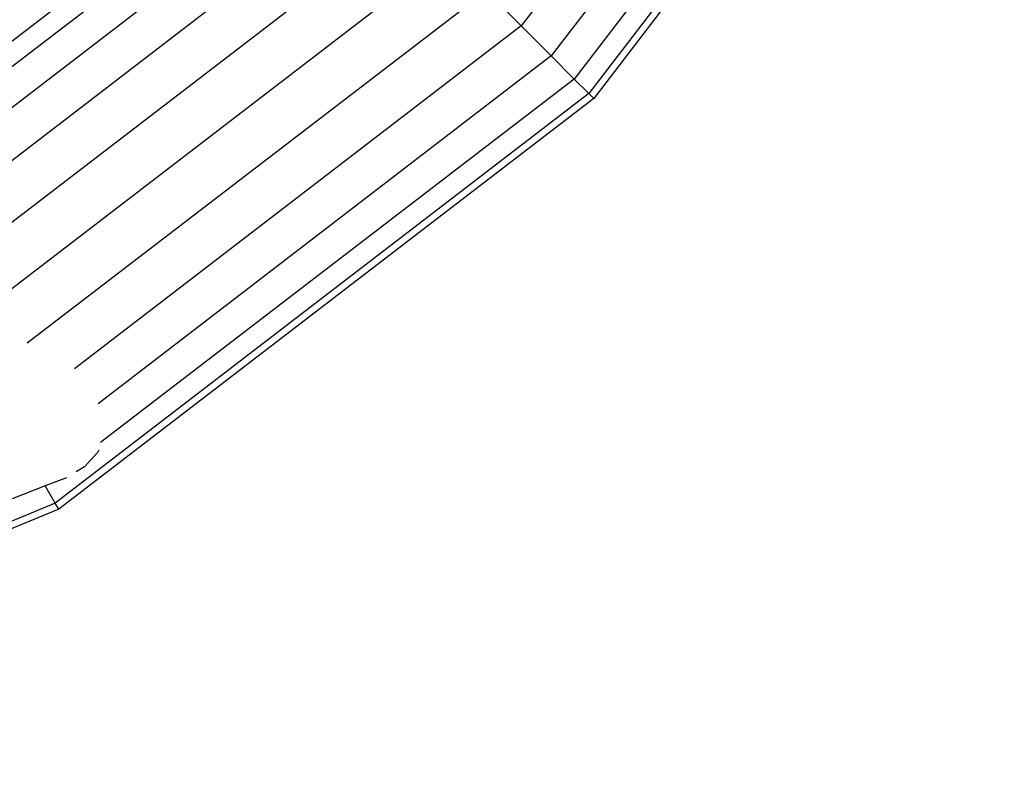
# Model space of a CAD drawing. Units: millimetres. Extents: x -17534 to -7965, y -32510 to -27148.
# Drawn here: x -11396 to -11177, y -31387 to -31220 of the extents above; entities that cross this region are included whole.
import ezdxf

# ---------------------------------------------------------------- set-up
doc = ezdxf.new("R2010")
doc.units = ezdxf.units.MM

msp = doc.modelspace()

# ---------------------------------------------------------------- linework, layer by layer
for p, q in [((-11196.7, -31107.317), (-11284.616, -31221.891)), ((-11188.5, -31112.052), (-11277.92, -31228.587)), ((-11182.207, -31115.685), (-11272.782, -31233.724)), ((-11178.252, -31117.968), (-11269.553, -31236.954)), ((-11176.903, -31118.747), (-11268.451, -31238.056)), ((-11328.778, -31177.729), (-11430.417, -31255.72)), ((-11323.64, -31182.867), (-11426.784, -31262.012)), ((-11316.945, -31189.562), (-11422.05, -31270.212)), ((-11309.147, -31197.359), (-11416.536, -31279.762)), ((-11300.78, -31205.727), (-11410.62, -31290.01)), ((-11373.061, -31206.001), (-11405.046, -31230.544)), ((-11292.413, -31214.094), (-11394.775, -31292.639)), ((-11284.616, -31221.891), (-11292.413, -31214.094)), ((-11284.616, -31221.891), (-11384.22, -31298.321)), ((-11277.92, -31228.587), (-11284.616, -31221.891)), ((-11277.92, -31228.587), (-11378.95, -31306.11)), ((-11272.782, -31233.724), (-11277.92, -31228.587)), ((-11272.782, -31233.724), (-11378.407, -31314.773)), ((-11269.553, -31236.954), (-11272.782, -31233.724)), ((-11269.553, -31236.954), (-11388.539, -31328.255)), ((-11268.451, -31238.056), (-11269.553, -31236.954)), ((-11268.451, -31238.056), (-11387.76, -31329.604)), ((-11379.01, -31316.887), (-11381.974, -31320.136)), ((-11378.796, -31316.467), (-11379.01, -31316.887)), ((-11381.974, -31320.136), (-11383.855, -31321.319)), ((-11386.041, -31322.605), (-11390.741, -31324.441)), ((-11390.741, -31324.441), (-11398.126, -31327.325)), ((-11388.539, -31328.255), (-11390.741, -31324.441)), ((-11388.539, -31328.255), (-11527.1, -31385.649)), ((-11387.76, -31329.604), (-11388.539, -31328.255)), ((-11387.76, -31329.604), (-11526.697, -31387.154))]:
    msp.add_line(p, q)

doc.saveas('drawing.dxf')
